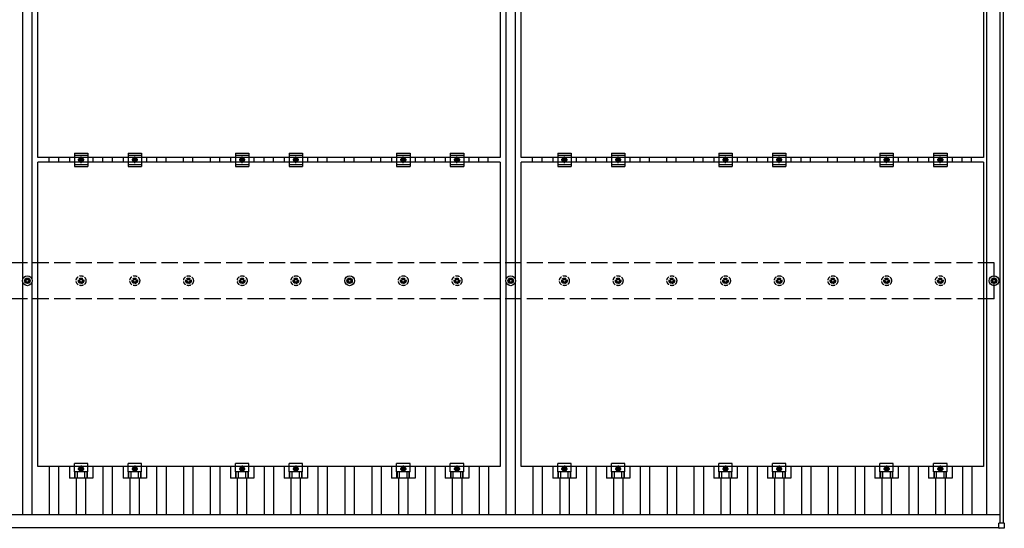
# Model space of a CAD drawing. Units: millimetres. Extents: x 0 to 25230, y 0 to 17820.
# Drawn here: x 4236 to 7903, y 9628 to 11522 of the extents above; entities that cross this region are included whole.
import ezdxf

# ---------------------------------------------------------------- set-up
doc = ezdxf.new("R2010")
doc.units = ezdxf.units.MM
doc.linetypes.add('YCENTER_1', pattern=[13, 10, -1, 1, -1])
doc.linetypes.add('YHIDDEN_1', pattern=[4, 3, -1])
doc.layers.add('YKK_13', color=4, linetype='Continuous', lineweight=30)
doc.layers.add('YKK_A1', color=4, linetype='Continuous', lineweight=30)

msp = doc.modelspace()

# ---------------------------------------------------------------- linework, layer by layer
at = {"layer": 'YKK_13'}
for p, q in [((4304, 11009.2), (4304, 12143.2)), ((6026, 12143.2), (6026, 11009.2)), ((6104, 11009.2), (6104, 12143.2)), ((7826, 12143.2), (7826, 11009.2)), ((6026, 11009.2), (4304, 11009.2)), ((4421.3, 11009.2), (4421.3, 10992.2)), ((4440, 11025.7), (4440, 10975.7)), ((4440, 11025.7), (4490, 11025.7)), ((4440, 11017.7), (4490, 11017.7)), ((4458.5, 11004.4), (4465, 11008.2)), ((4458.5, 10996.9), (4458.5, 11004.4)), ((4465, 11008.2), (4471.5, 11004.4)), ((4471.5, 11004.4), (4471.5, 10996.9)), ((4490, 11025.7), (4490, 10975.7)), ((4508.6, 11009.2), (4508.6, 10992.2)), ((4621.3, 11009.2), (4621.3, 10992.2)), ((4640, 11025.7), (4640, 10975.7)), ((4640, 11025.7), (4690, 11025.7)), ((4640, 11017.7), (4690, 11017.7)), ((4658.5, 11004.4), (4665, 11008.2)), ((4658.5, 10996.9), (4658.5, 11004.4)), ((4665, 11008.2), (4671.5, 11004.4)), ((4671.5, 11004.4), (4671.5, 10996.9)), ((4690, 11025.7), (4690, 10975.7)), ((4708.6, 11009.2), (4708.6, 10992.2)), ((5021.3, 11009.2), (5021.3, 10992.2)), ((5040, 11025.7), (5040, 10975.7)), ((5040, 11025.7), (5090, 11025.7)), ((5040, 11017.7), (5090, 11017.7)), ((5058.5, 11004.4), (5065, 11008.2)), ((5058.5, 10996.9), (5058.5, 11004.4)), ((5065, 11008.2), (5071.5, 11004.4)), ((5071.5, 11004.4), (5071.5, 10996.9)), ((5090, 11025.7), (5090, 10975.7)), ((5108.6, 11009.2), (5108.6, 10992.2)), ((5221.3, 11009.2), (5221.3, 10992.2)), ((5240, 11025.7), (5240, 10975.7)), ((5240, 11025.7), (5290, 11025.7)), ((5240, 11017.7), (5290, 11017.7)), ((5258.5, 11004.4), (5265, 11008.2)), ((5258.5, 10996.9), (5258.5, 11004.4)), ((5265, 11008.2), (5271.5, 11004.4)), ((5271.5, 11004.4), (5271.5, 10996.9)), ((5290, 11025.7), (5290, 10975.7)), ((5308.6, 11009.2), (5308.6, 10992.2)), ((5621.3, 11009.2), (5621.3, 10992.2)), ((5640, 11025.7), (5640, 10975.7)), ((5640, 11025.7), (5690, 11025.7)), ((5640, 11017.7), (5690, 11017.7)), ((5658.5, 11004.4), (5665, 11008.2)), ((5658.5, 10996.9), (5658.5, 11004.4)), ((5665, 11008.2), (5671.5, 11004.4)), ((5671.5, 11004.4), (5671.5, 10996.9)), ((5690, 11025.7), (5690, 10975.7)), ((5708.6, 11009.2), (5708.6, 10992.2)), ((5821.3, 11009.2), (5821.3, 10992.2)), ((5840, 11025.7), (5840, 10975.7)), ((5840, 11025.7), (5890, 11025.7)), ((5840, 11017.7), (5890, 11017.7)), ((5858.5, 11004.4), (5865, 11008.2)), ((5858.5, 10996.9), (5858.5, 11004.4)), ((5865, 11008.2), (5871.5, 11004.4)), ((5871.5, 11004.4), (5871.5, 10996.9)), ((5890, 11025.7), (5890, 10975.7)), ((5908.6, 11009.2), (5908.6, 10992.2)), ((7826, 11009.2), (6104, 11009.2)), ((6221.3, 11009.2), (6221.3, 10992.2)), ((6240, 11025.7), (6240, 10975.7)), ((6240, 11025.7), (6290, 11025.7)), ((6240, 11017.7), (6290, 11017.7)), ((6258.5, 11004.4), (6265, 11008.2)), ((6258.5, 10996.9), (6258.5, 11004.4)), ((6265, 11008.2), (6271.5, 11004.4)), ((6271.5, 11004.4), (6271.5, 10996.9)), ((6290, 11025.7), (6290, 10975.7)), ((6308.6, 11009.2), (6308.6, 10992.2)), ((6421.3, 11009.2), (6421.3, 10992.2)), ((6440, 11025.7), (6440, 10975.7)), ((6440, 11025.7), (6490, 11025.7)), ((6440, 11017.7), (6490, 11017.7)), ((6458.5, 11004.4), (6465, 11008.2)), ((6458.5, 10996.9), (6458.5, 11004.4)), ((6465, 11008.2), (6471.5, 11004.4)), ((6471.5, 11004.4), (6471.5, 10996.9)), ((6490, 11025.7), (6490, 10975.7)), ((6508.6, 11009.2), (6508.6, 10992.2)), ((6821.3, 11009.2), (6821.3, 10992.2)), ((6840, 11025.7), (6840, 10975.7)), ((6840, 11025.7), (6890, 11025.7)), ((6840, 11017.7), (6890, 11017.7)), ((6858.5, 11004.4), (6865, 11008.2)), ((6858.5, 10996.9), (6858.5, 11004.4)), ((6865, 11008.2), (6871.5, 11004.4)), ((6871.5, 11004.4), (6871.5, 10996.9)), ((6890, 11025.7), (6890, 10975.7)), ((6908.6, 11009.2), (6908.6, 10992.2)), ((7021.3, 11009.2), (7021.3, 10992.2)), ((7040, 11025.7), (7040, 10975.7)), ((7040, 11025.7), (7090, 11025.7)), ((7040, 11017.7), (7090, 11017.7)), ((7058.5, 11004.4), (7065, 11008.2)), ((7058.5, 10996.9), (7058.5, 11004.4)), ((7065, 11008.2), (7071.5, 11004.4)), ((7071.5, 11004.4), (7071.5, 10996.9)), ((7090, 11025.7), (7090, 10975.7)), ((7108.6, 11009.2), (7108.6, 10992.2)), ((7421.3, 11009.2), (7421.3, 10992.2)), ((7440, 11025.7), (7440, 10975.7)), ((7440, 11025.7), (7490, 11025.7)), ((7440, 11017.7), (7490, 11017.7)), ((7458.5, 11004.4), (7465, 11008.2)), ((7458.5, 10996.9), (7458.5, 11004.4)), ((7465, 11008.2), (7471.5, 11004.4)), ((7471.5, 11004.4), (7471.5, 10996.9)), ((7490, 11025.7), (7490, 10975.7)), ((7508.6, 11009.2), (7508.6, 10992.2)), ((7621.3, 11009.2), (7621.3, 10992.2)), ((7640, 11025.7), (7640, 10975.7)), ((7640, 11025.7), (7690, 11025.7)), ((7640, 11017.7), (7690, 11017.7)), ((7658.5, 11004.4), (7665, 11008.2)), ((7658.5, 10996.9), (7658.5, 11004.4)), ((7665, 11008.2), (7671.5, 11004.4)), ((7671.5, 11004.4), (7671.5, 10996.9)), ((7690, 11025.7), (7690, 10975.7)), ((7708.6, 11009.2), (7708.6, 10992.2)), ((4304, 9858.2), (4304, 10992.2)), ((6026, 10992.2), (4304, 10992.2)), ((4440, 10983.7), (4490, 10983.7)), ((4440, 10975.7), (4490, 10975.7)), ((4465, 10993.2), (4458.5, 10996.9)), ((4471.5, 10996.9), (4465, 10993.2)), ((4640, 10983.7), (4690, 10983.7)), ((4640, 10975.7), (4690, 10975.7)), ((4665, 10993.2), (4658.5, 10996.9)), ((4671.5, 10996.9), (4665, 10993.2)), ((5040, 10983.7), (5090, 10983.7)), ((5040, 10975.7), (5090, 10975.7)), ((5065, 10993.2), (5058.5, 10996.9)), ((5071.5, 10996.9), (5065, 10993.2)), ((5240, 10983.7), (5290, 10983.7)), ((5240, 10975.7), (5290, 10975.7)), ((5265, 10993.2), (5258.5, 10996.9)), ((5271.5, 10996.9), (5265, 10993.2)), ((5640, 10983.7), (5690, 10983.7)), ((5640, 10975.7), (5690, 10975.7)), ((5665, 10993.2), (5658.5, 10996.9)), ((5671.5, 10996.9), (5665, 10993.2)), ((5840, 10983.7), (5890, 10983.7)), ((5840, 10975.7), (5890, 10975.7)), ((5865, 10993.2), (5858.5, 10996.9)), ((5871.5, 10996.9), (5865, 10993.2)), ((6026, 10992.2), (6026, 9858.2)), ((6104, 9858.2), (6104, 10992.2)), ((7826, 10992.2), (6104, 10992.2)), ((6240, 10983.7), (6290, 10983.7)), ((6240, 10975.7), (6290, 10975.7)), ((6265, 10993.2), (6258.5, 10996.9)), ((6271.5, 10996.9), (6265, 10993.2)), ((6440, 10983.7), (6490, 10983.7)), ((6440, 10975.7), (6490, 10975.7)), ((6465, 10993.2), (6458.5, 10996.9)), ((6471.5, 10996.9), (6465, 10993.2)), ((6840, 10983.7), (6890, 10983.7)), ((6840, 10975.7), (6890, 10975.7)), ((6865, 10993.2), (6858.5, 10996.9)), ((6871.5, 10996.9), (6865, 10993.2)), ((7040, 10983.7), (7090, 10983.7)), ((7040, 10975.7), (7090, 10975.7)), ((7065, 10993.2), (7058.5, 10996.9)), ((7071.5, 10996.9), (7065, 10993.2)), ((7440, 10983.7), (7490, 10983.7)), ((7440, 10975.7), (7490, 10975.7)), ((7465, 10993.2), (7458.5, 10996.9)), ((7471.5, 10996.9), (7465, 10993.2)), ((7640, 10983.7), (7690, 10983.7)), ((7640, 10975.7), (7690, 10975.7)), ((7665, 10993.2), (7658.5, 10996.9)), ((7671.5, 10996.9), (7665, 10993.2)), ((7826, 10992.2), (7826, 9858.2)), ((4255, 10551.9), (4259.4, 10551.9)), ((4255, 10548.4), (4259.4, 10548.4)), ((4263.2, 10560.2), (4263.2, 10555.7)), ((4263.2, 10544.6), (4263.2, 10540.2)), ((4266.7, 10560.2), (4266.7, 10555.7)), ((4266.7, 10544.6), (4266.7, 10540.2)), ((4270.6, 10551.9), (4275, 10551.9)), ((4270.6, 10548.4), (4275, 10548.4)), ((5455, 10551.9), (5459.4, 10551.9)), ((5455, 10548.4), (5459.4, 10548.4)), ((5463.2, 10560.2), (5463.2, 10555.7)), ((5463.2, 10544.6), (5463.2, 10540.2)), ((5466.7, 10560.2), (5466.7, 10555.7)), ((5466.7, 10544.6), (5466.7, 10540.2)), ((5470.6, 10551.9), (5475, 10551.9)), ((5470.6, 10548.4), (5475, 10548.4)), ((6055, 10551.9), (6059.4, 10551.9)), ((6055, 10548.4), (6059.4, 10548.4)), ((6063.2, 10560.2), (6063.2, 10555.7)), ((6063.2, 10544.6), (6063.2, 10540.2)), ((6066.7, 10560.2), (6066.7, 10555.7)), ((6066.7, 10544.6), (6066.7, 10540.2)), ((6070.6, 10551.9), (6075, 10551.9)), ((6070.6, 10548.4), (6075, 10548.4)), ((7855, 10551.9), (7859.4, 10551.9)), ((7855, 10548.4), (7859.4, 10548.4)), ((7863.2, 10560.2), (7863.2, 10555.7)), ((7863.2, 10544.6), (7863.2, 10540.2)), ((7866.7, 10560.2), (7866.7, 10555.7)), ((7866.7, 10544.6), (7866.7, 10540.2)), ((7870.6, 10551.9), (7875, 10551.9)), ((7870.6, 10548.4), (7875, 10548.4)), ((4440, 9838.9), (4440, 9870.2)), ((4490, 9870.2), (4440, 9870.2)), ((4490, 9838.9), (4490, 9870.2)), ((4640, 9838.9), (4640, 9870.2)), ((4690, 9870.2), (4640, 9870.2)), ((4690, 9838.9), (4690, 9870.2)), ((5040, 9838.9), (5040, 9870.2)), ((5090, 9870.2), (5040, 9870.2)), ((5090, 9838.9), (5090, 9870.2)), ((5240, 9838.9), (5240, 9870.2)), ((5290, 9870.2), (5240, 9870.2)), ((5290, 9838.9), (5290, 9870.2)), ((5640, 9838.9), (5640, 9870.2)), ((5690, 9870.2), (5640, 9870.2)), ((5690, 9838.9), (5690, 9870.2)), ((5840, 9838.9), (5840, 9870.2)), ((5890, 9870.2), (5840, 9870.2)), ((5890, 9838.9), (5890, 9870.2)), ((6240, 9838.9), (6240, 9870.2)), ((6290, 9870.2), (6240, 9870.2)), ((6290, 9838.9), (6290, 9870.2)), ((6440, 9838.9), (6440, 9870.2)), ((6490, 9870.2), (6440, 9870.2)), ((6490, 9838.9), (6490, 9870.2)), ((6840, 9838.9), (6840, 9870.2)), ((6890, 9870.2), (6840, 9870.2)), ((6890, 9838.9), (6890, 9870.2)), ((7040, 9838.9), (7040, 9870.2)), ((7090, 9870.2), (7040, 9870.2)), ((7090, 9838.9), (7090, 9870.2)), ((7440, 9838.9), (7440, 9870.2)), ((7490, 9870.2), (7440, 9870.2)), ((7490, 9838.9), (7490, 9870.2)), ((7640, 9838.9), (7640, 9870.2)), ((7690, 9870.2), (7640, 9870.2)), ((7690, 9838.9), (7690, 9870.2)), ((6026, 9858.2), (4304, 9858.2)), ((4421.3, 9858.2), (4421.3, 9814.7)), ((4490, 9838.9), (4440, 9838.9)), ((4441.5, 9814.7), (4441.5, 9838.9)), ((4442.9, 9814.7), (4442.9, 9838.9)), ((4451.1, 9814.7), (4451.1, 9838.9)), ((4458.5, 9853.4), (4465, 9857.2)), ((4458.5, 9845.9), (4458.5, 9853.4)), ((4465, 9842.2), (4458.5, 9845.9)), ((4465, 9857.2), (4471.5, 9853.4)), ((4471.5, 9845.9), (4465, 9842.2)), ((4471.5, 9853.4), (4471.5, 9845.9)), ((4478.9, 9814.7), (4478.9, 9838.9)), ((4487.1, 9814.7), (4487.1, 9838.9)), ((4488.5, 9814.7), (4488.5, 9838.9)), ((4508.6, 9858.2), (4508.6, 9814.7)), ((4621.3, 9858.2), (4621.3, 9814.7)), ((4690, 9838.9), (4640, 9838.9)), ((4641.5, 9814.7), (4641.5, 9838.9)), ((4642.9, 9814.7), (4642.9, 9838.9)), ((4651.1, 9814.7), (4651.1, 9838.9)), ((4658.5, 9853.4), (4665, 9857.2)), ((4658.5, 9845.9), (4658.5, 9853.4)), ((4665, 9842.2), (4658.5, 9845.9)), ((4665, 9857.2), (4671.5, 9853.4)), ((4671.5, 9845.9), (4665, 9842.2)), ((4671.5, 9853.4), (4671.5, 9845.9)), ((4678.9, 9814.7), (4678.9, 9838.9)), ((4687.1, 9814.7), (4687.1, 9838.9)), ((4688.5, 9814.7), (4688.5, 9838.9)), ((4708.6, 9858.2), (4708.6, 9814.7)), ((5021.3, 9858.2), (5021.3, 9814.7)), ((5090, 9838.9), (5040, 9838.9)), ((5041.5, 9814.7), (5041.5, 9838.9)), ((5042.9, 9814.7), (5042.9, 9838.9)), ((5051.1, 9814.7), (5051.1, 9838.9)), ((5058.5, 9853.4), (5065, 9857.2)), ((5058.5, 9845.9), (5058.5, 9853.4)), ((5065, 9842.2), (5058.5, 9845.9)), ((5065, 9857.2), (5071.5, 9853.4)), ((5071.5, 9845.9), (5065, 9842.2)), ((5071.5, 9853.4), (5071.5, 9845.9)), ((5078.9, 9814.7), (5078.9, 9838.9)), ((5087.1, 9814.7), (5087.1, 9838.9)), ((5088.5, 9814.7), (5088.5, 9838.9)), ((5108.6, 9858.2), (5108.6, 9814.7)), ((5221.3, 9858.2), (5221.3, 9814.7)), ((5290, 9838.9), (5240, 9838.9)), ((5241.5, 9814.7), (5241.5, 9838.9)), ((5242.9, 9814.7), (5242.9, 9838.9)), ((5251.1, 9814.7), (5251.1, 9838.9)), ((5258.5, 9853.4), (5265, 9857.2)), ((5258.5, 9845.9), (5258.5, 9853.4)), ((5265, 9842.2), (5258.5, 9845.9)), ((5265, 9857.2), (5271.5, 9853.4)), ((5271.5, 9845.9), (5265, 9842.2)), ((5271.5, 9853.4), (5271.5, 9845.9)), ((5278.9, 9814.7), (5278.9, 9838.9)), ((5287.1, 9814.7), (5287.1, 9838.9)), ((5288.5, 9814.7), (5288.5, 9838.9)), ((5308.6, 9858.2), (5308.6, 9814.7)), ((5621.3, 9858.2), (5621.3, 9814.7)), ((5690, 9838.9), (5640, 9838.9)), ((5641.5, 9814.7), (5641.5, 9838.9)), ((5642.9, 9814.7), (5642.9, 9838.9)), ((5651.1, 9814.7), (5651.1, 9838.9)), ((5658.5, 9853.4), (5665, 9857.2)), ((5658.5, 9845.9), (5658.5, 9853.4)), ((5665, 9842.2), (5658.5, 9845.9)), ((5665, 9857.2), (5671.5, 9853.4)), ((5671.5, 9845.9), (5665, 9842.2)), ((5671.5, 9853.4), (5671.5, 9845.9)), ((5678.9, 9814.7), (5678.9, 9838.9)), ((5687.1, 9814.7), (5687.1, 9838.9)), ((5688.5, 9814.7), (5688.5, 9838.9)), ((5708.6, 9858.2), (5708.6, 9814.7)), ((5821.3, 9858.2), (5821.3, 9814.7)), ((5890, 9838.9), (5840, 9838.9)), ((5841.5, 9814.7), (5841.5, 9838.9)), ((5842.9, 9814.7), (5842.9, 9838.9)), ((5851.1, 9814.7), (5851.1, 9838.9)), ((5858.5, 9853.4), (5865, 9857.2)), ((5858.5, 9845.9), (5858.5, 9853.4)), ((5865, 9842.2), (5858.5, 9845.9)), ((5865, 9857.2), (5871.5, 9853.4)), ((5871.5, 9845.9), (5865, 9842.2)), ((5871.5, 9853.4), (5871.5, 9845.9)), ((5878.9, 9814.7), (5878.9, 9838.9)), ((5887.1, 9814.7), (5887.1, 9838.9)), ((5888.5, 9814.7), (5888.5, 9838.9)), ((5908.6, 9858.2), (5908.6, 9814.7)), ((7826, 9858.2), (6104, 9858.2)), ((6221.3, 9858.2), (6221.3, 9814.7)), ((6290, 9838.9), (6240, 9838.9)), ((6241.5, 9814.7), (6241.5, 9838.9)), ((6242.9, 9814.7), (6242.9, 9838.9)), ((6251.1, 9814.7), (6251.1, 9838.9)), ((6258.5, 9853.4), (6265, 9857.2)), ((6258.5, 9845.9), (6258.5, 9853.4)), ((6265, 9842.2), (6258.5, 9845.9)), ((6265, 9857.2), (6271.5, 9853.4)), ((6271.5, 9845.9), (6265, 9842.2)), ((6271.5, 9853.4), (6271.5, 9845.9)), ((6278.9, 9814.7), (6278.9, 9838.9)), ((6287.1, 9814.7), (6287.1, 9838.9)), ((6288.5, 9814.7), (6288.5, 9838.9)), ((6308.6, 9858.2), (6308.6, 9814.7)), ((6421.3, 9858.2), (6421.3, 9814.7)), ((6490, 9838.9), (6440, 9838.9)), ((6441.5, 9814.7), (6441.5, 9838.9)), ((6442.9, 9814.7), (6442.9, 9838.9)), ((6451.1, 9814.7), (6451.1, 9838.9)), ((6458.5, 9853.4), (6465, 9857.2)), ((6458.5, 9845.9), (6458.5, 9853.4)), ((6465, 9842.2), (6458.5, 9845.9)), ((6465, 9857.2), (6471.5, 9853.4)), ((6471.5, 9845.9), (6465, 9842.2)), ((6471.5, 9853.4), (6471.5, 9845.9)), ((6478.9, 9814.7), (6478.9, 9838.9)), ((6487.1, 9814.7), (6487.1, 9838.9)), ((6488.5, 9814.7), (6488.5, 9838.9)), ((6508.6, 9858.2), (6508.6, 9814.7)), ((6821.3, 9858.2), (6821.3, 9814.7)), ((6890, 9838.9), (6840, 9838.9)), ((6841.5, 9814.7), (6841.5, 9838.9)), ((6842.9, 9814.7), (6842.9, 9838.9)), ((6851.1, 9814.7), (6851.1, 9838.9)), ((6858.5, 9853.4), (6865, 9857.2)), ((6858.5, 9845.9), (6858.5, 9853.4)), ((6865, 9842.2), (6858.5, 9845.9)), ((6865, 9857.2), (6871.5, 9853.4)), ((6871.5, 9845.9), (6865, 9842.2)), ((6871.5, 9853.4), (6871.5, 9845.9)), ((6878.9, 9814.7), (6878.9, 9838.9)), ((6887.1, 9814.7), (6887.1, 9838.9)), ((6888.5, 9814.7), (6888.5, 9838.9)), ((6908.6, 9858.2), (6908.6, 9814.7)), ((7021.3, 9858.2), (7021.3, 9814.7)), ((7090, 9838.9), (7040, 9838.9)), ((7041.5, 9814.7), (7041.5, 9838.9)), ((7042.9, 9814.7), (7042.9, 9838.9)), ((7051.1, 9814.7), (7051.1, 9838.9)), ((7058.5, 9853.4), (7065, 9857.2)), ((7058.5, 9845.9), (7058.5, 9853.4)), ((7065, 9842.2), (7058.5, 9845.9)), ((7065, 9857.2), (7071.5, 9853.4)), ((7071.5, 9845.9), (7065, 9842.2)), ((7071.5, 9853.4), (7071.5, 9845.9)), ((7078.9, 9814.7), (7078.9, 9838.9)), ((7087.1, 9814.7), (7087.1, 9838.9)), ((7088.5, 9814.7), (7088.5, 9838.9)), ((7108.6, 9858.2), (7108.6, 9814.7)), ((7421.3, 9858.2), (7421.3, 9814.7)), ((7490, 9838.9), (7440, 9838.9)), ((7441.5, 9814.7), (7441.5, 9838.9)), ((7442.9, 9814.7), (7442.9, 9838.9)), ((7451.1, 9814.7), (7451.1, 9838.9)), ((7458.5, 9853.4), (7465, 9857.2)), ((7458.5, 9845.9), (7458.5, 9853.4)), ((7465, 9842.2), (7458.5, 9845.9)), ((7465, 9857.2), (7471.5, 9853.4)), ((7471.5, 9845.9), (7465, 9842.2)), ((7471.5, 9853.4), (7471.5, 9845.9)), ((7478.9, 9814.7), (7478.9, 9838.9)), ((7487.1, 9814.7), (7487.1, 9838.9)), ((7488.5, 9814.7), (7488.5, 9838.9)), ((7508.6, 9858.2), (7508.6, 9814.7)), ((7621.3, 9858.2), (7621.3, 9814.7)), ((7690, 9838.9), (7640, 9838.9)), ((7641.5, 9814.7), (7641.5, 9838.9)), ((7642.9, 9814.7), (7642.9, 9838.9)), ((7651.1, 9814.7), (7651.1, 9838.9)), ((7658.5, 9853.4), (7665, 9857.2)), ((7658.5, 9845.9), (7658.5, 9853.4)), ((7665, 9842.2), (7658.5, 9845.9)), ((7665, 9857.2), (7671.5, 9853.4)), ((7671.5, 9845.9), (7665, 9842.2)), ((7671.5, 9853.4), (7671.5, 9845.9)), ((7678.9, 9814.7), (7678.9, 9838.9)), ((7687.1, 9814.7), (7687.1, 9838.9)), ((7688.5, 9814.7), (7688.5, 9838.9)), ((7708.6, 9858.2), (7708.6, 9814.7)), ((4508.6, 9814.7), (4421.3, 9814.7)), ((4708.6, 9814.7), (4621.3, 9814.7)), ((5108.6, 9814.7), (5021.3, 9814.7)), ((5308.6, 9814.7), (5221.3, 9814.7)), ((5708.6, 9814.7), (5621.3, 9814.7)), ((5908.6, 9814.7), (5821.3, 9814.7)), ((6308.6, 9814.7), (6221.3, 9814.7)), ((6508.6, 9814.7), (6421.3, 9814.7)), ((6908.6, 9814.7), (6821.3, 9814.7)), ((7108.6, 9814.7), (7021.3, 9814.7)), ((7508.6, 9814.7), (7421.3, 9814.7)), ((7708.6, 9814.7), (7621.3, 9814.7)), ((7883.3, 9629.2), (7883.3, 9647.2)), ((7884.3, 9648.2), (7902.3, 9648.2)), ((7903.3, 9647.2), (7903.3, 9629.2)), ((7902.3, 9628.2), (7884.3, 9628.2))]:
    msp.add_line(p, q, dxfattribs=at)
at = {"layer": 'YKK_13', "linetype": 'YCENTER_1'}
for p, q in [((4465, 10988.2), (4465, 11013.2)), ((4665, 10988.2), (4665, 11013.2)), ((5065, 10988.2), (5065, 11013.2)), ((5265, 10988.2), (5265, 11013.2)), ((5665, 10988.2), (5665, 11013.2)), ((5865, 10988.2), (5865, 11013.2)), ((6265, 10988.2), (6265, 11013.2)), ((6465, 10988.2), (6465, 11013.2)), ((6865, 10988.2), (6865, 11013.2)), ((7065, 10988.2), (7065, 11013.2)), ((7465, 10988.2), (7465, 11013.2)), ((7665, 10988.2), (7665, 11013.2)), ((4476.5, 11000.7), (4453.5, 11000.7)), ((4676.5, 11000.7), (4653.5, 11000.7)), ((5076.5, 11000.7), (5053.5, 11000.7)), ((5276.5, 11000.7), (5253.5, 11000.7)), ((5676.5, 11000.7), (5653.5, 11000.7)), ((5876.5, 11000.7), (5853.5, 11000.7)), ((6276.5, 11000.7), (6253.5, 11000.7)), ((6476.5, 11000.7), (6453.5, 11000.7)), ((6876.5, 11000.7), (6853.5, 11000.7)), ((7076.5, 11000.7), (7053.5, 11000.7)), ((7476.5, 11000.7), (7453.5, 11000.7)), ((7676.5, 11000.7), (7653.5, 11000.7)), ((4453.5, 9849.7), (4476.5, 9849.7)), ((4465, 9862.2), (4465, 9837.2)), ((4653.5, 9849.7), (4676.5, 9849.7)), ((4665, 9862.2), (4665, 9837.2)), ((5053.5, 9849.7), (5076.5, 9849.7)), ((5065, 9862.2), (5065, 9837.2)), ((5253.5, 9849.7), (5276.5, 9849.7)), ((5265, 9862.2), (5265, 9837.2)), ((5653.5, 9849.7), (5676.5, 9849.7)), ((5665, 9862.2), (5665, 9837.2)), ((5853.5, 9849.7), (5876.5, 9849.7)), ((5865, 9862.2), (5865, 9837.2)), ((6253.5, 9849.7), (6276.5, 9849.7)), ((6265, 9862.2), (6265, 9837.2)), ((6453.5, 9849.7), (6476.5, 9849.7)), ((6465, 9862.2), (6465, 9837.2)), ((6853.5, 9849.7), (6876.5, 9849.7)), ((6865, 9862.2), (6865, 9837.2)), ((7053.5, 9849.7), (7076.5, 9849.7)), ((7065, 9862.2), (7065, 9837.2)), ((7453.5, 9849.7), (7476.5, 9849.7)), ((7465, 9862.2), (7465, 9837.2)), ((7653.5, 9849.7), (7676.5, 9849.7)), ((7665, 9862.2), (7665, 9837.2))]:
    msp.add_line(p, q, dxfattribs=at)
at = {"layer": 'YKK_13', "linetype": 'YHIDDEN_1', "ltscale": 5}
for p, q in [((4455, 10551.9), (4459.4, 10551.9)), ((4455, 10548.4), (4459.4, 10548.4)), ((4463.2, 10560.2), (4463.2, 10555.7)), ((4463.2, 10544.6), (4463.2, 10540.2)), ((4466.7, 10560.2), (4466.7, 10555.7)), ((4466.7, 10544.6), (4466.7, 10540.2)), ((4470.6, 10551.9), (4475, 10551.9)), ((4470.6, 10548.4), (4475, 10548.4)), ((4655, 10551.9), (4659.4, 10551.9)), ((4655, 10548.4), (4659.4, 10548.4)), ((4663.2, 10560.2), (4663.2, 10555.7)), ((4663.2, 10544.6), (4663.2, 10540.2)), ((4666.7, 10560.2), (4666.7, 10555.7)), ((4666.7, 10544.6), (4666.7, 10540.2)), ((4670.6, 10551.9), (4675, 10551.9)), ((4670.6, 10548.4), (4675, 10548.4)), ((4855, 10551.9), (4859.4, 10551.9)), ((4855, 10548.4), (4859.4, 10548.4)), ((4863.2, 10560.2), (4863.2, 10555.7)), ((4863.2, 10544.6), (4863.2, 10540.2)), ((4866.7, 10560.2), (4866.7, 10555.7)), ((4866.7, 10544.6), (4866.7, 10540.2)), ((4870.6, 10551.9), (4875, 10551.9)), ((4870.6, 10548.4), (4875, 10548.4)), ((5055, 10551.9), (5059.4, 10551.9)), ((5055, 10548.4), (5059.4, 10548.4)), ((5063.2, 10560.2), (5063.2, 10555.7)), ((5063.2, 10544.6), (5063.2, 10540.2)), ((5066.7, 10560.2), (5066.7, 10555.7)), ((5066.7, 10544.6), (5066.7, 10540.2)), ((5070.6, 10551.9), (5075, 10551.9)), ((5070.6, 10548.4), (5075, 10548.4)), ((5255, 10551.9), (5259.4, 10551.9)), ((5255, 10548.4), (5259.4, 10548.4)), ((5263.2, 10560.2), (5263.2, 10555.7)), ((5263.2, 10544.6), (5263.2, 10540.2)), ((5266.7, 10560.2), (5266.7, 10555.7)), ((5266.7, 10544.6), (5266.7, 10540.2)), ((5270.6, 10551.9), (5275, 10551.9)), ((5270.6, 10548.4), (5275, 10548.4)), ((5655, 10551.9), (5659.4, 10551.9)), ((5655, 10548.4), (5659.4, 10548.4)), ((5663.2, 10560.2), (5663.2, 10555.7)), ((5663.2, 10544.6), (5663.2, 10540.2)), ((5666.7, 10560.2), (5666.7, 10555.7)), ((5666.7, 10544.6), (5666.7, 10540.2)), ((5670.6, 10551.9), (5675, 10551.9)), ((5670.6, 10548.4), (5675, 10548.4)), ((5855, 10551.9), (5859.4, 10551.9)), ((5855, 10548.4), (5859.4, 10548.4)), ((5863.2, 10560.2), (5863.2, 10555.7)), ((5863.2, 10544.6), (5863.2, 10540.2)), ((5866.7, 10560.2), (5866.7, 10555.7)), ((5866.7, 10544.6), (5866.7, 10540.2)), ((5870.6, 10551.9), (5875, 10551.9)), ((5870.6, 10548.4), (5875, 10548.4)), ((6255, 10551.9), (6259.4, 10551.9)), ((6255, 10548.4), (6259.4, 10548.4)), ((6263.2, 10560.2), (6263.2, 10555.7)), ((6263.2, 10544.6), (6263.2, 10540.2)), ((6266.7, 10560.2), (6266.7, 10555.7)), ((6266.7, 10544.6), (6266.7, 10540.2)), ((6270.6, 10551.9), (6275, 10551.9)), ((6270.6, 10548.4), (6275, 10548.4)), ((6455, 10551.9), (6459.4, 10551.9)), ((6455, 10548.4), (6459.4, 10548.4)), ((6463.2, 10560.2), (6463.2, 10555.7)), ((6463.2, 10544.6), (6463.2, 10540.2)), ((6466.7, 10560.2), (6466.7, 10555.7)), ((6466.7, 10544.6), (6466.7, 10540.2)), ((6470.6, 10551.9), (6475, 10551.9)), ((6470.6, 10548.4), (6475, 10548.4)), ((6655, 10551.9), (6659.4, 10551.9)), ((6655, 10548.4), (6659.4, 10548.4)), ((6663.2, 10560.2), (6663.2, 10555.7)), ((6663.2, 10544.6), (6663.2, 10540.2)), ((6666.7, 10560.2), (6666.7, 10555.7)), ((6666.7, 10544.6), (6666.7, 10540.2)), ((6670.6, 10551.9), (6675, 10551.9)), ((6670.6, 10548.4), (6675, 10548.4)), ((6855, 10551.9), (6859.4, 10551.9)), ((6855, 10548.4), (6859.4, 10548.4)), ((6863.2, 10560.2), (6863.2, 10555.7)), ((6863.2, 10544.6), (6863.2, 10540.2)), ((6866.7, 10560.2), (6866.7, 10555.7)), ((6866.7, 10544.6), (6866.7, 10540.2)), ((6870.6, 10551.9), (6875, 10551.9)), ((6870.6, 10548.4), (6875, 10548.4)), ((7055, 10551.9), (7059.4, 10551.9)), ((7055, 10548.4), (7059.4, 10548.4)), ((7063.2, 10560.2), (7063.2, 10555.7)), ((7063.2, 10544.6), (7063.2, 10540.2)), ((7066.7, 10560.2), (7066.7, 10555.7)), ((7066.7, 10544.6), (7066.7, 10540.2)), ((7070.6, 10551.9), (7075, 10551.9)), ((7070.6, 10548.4), (7075, 10548.4)), ((7255, 10551.9), (7259.4, 10551.9)), ((7255, 10548.4), (7259.4, 10548.4)), ((7263.2, 10560.2), (7263.2, 10555.7)), ((7263.2, 10544.6), (7263.2, 10540.2)), ((7266.7, 10560.2), (7266.7, 10555.7)), ((7266.7, 10544.6), (7266.7, 10540.2)), ((7270.6, 10551.9), (7275, 10551.9)), ((7270.6, 10548.4), (7275, 10548.4)), ((7455, 10551.9), (7459.4, 10551.9)), ((7455, 10548.4), (7459.4, 10548.4)), ((7463.2, 10560.2), (7463.2, 10555.7)), ((7463.2, 10544.6), (7463.2, 10540.2)), ((7466.7, 10560.2), (7466.7, 10555.7)), ((7466.7, 10544.6), (7466.7, 10540.2)), ((7470.6, 10551.9), (7475, 10551.9)), ((7470.6, 10548.4), (7475, 10548.4)), ((7655, 10551.9), (7659.4, 10551.9)), ((7655, 10548.4), (7659.4, 10548.4)), ((7663.2, 10560.2), (7663.2, 10555.7)), ((7663.2, 10544.6), (7663.2, 10540.2)), ((7666.7, 10560.2), (7666.7, 10555.7)), ((7666.7, 10544.6), (7666.7, 10540.2)), ((7670.6, 10551.9), (7675, 10551.9)), ((7670.6, 10548.4), (7675, 10548.4))]:
    msp.add_line(p, q, dxfattribs=at)
at = {"layer": 'YKK_13'}
for centre, radius in [((4465, 11000.7), 8.5), ((4465, 11000.7), 6.5), ((4465, 11000.7), 4), ((4665, 11000.7), 8.5), ((4665, 11000.7), 6.5), ((4665, 11000.7), 4), ((5065, 11000.7), 8.5), ((5065, 11000.7), 6.5), ((5065, 11000.7), 4), ((5265, 11000.7), 8.5), ((5265, 11000.7), 6.5), ((5265, 11000.7), 4), ((5665, 11000.7), 8.5), ((5665, 11000.7), 6.5), ((5665, 11000.7), 4), ((5865, 11000.7), 8.5), ((5865, 11000.7), 6.5), ((5865, 11000.7), 4), ((6265, 11000.7), 8.5), ((6265, 11000.7), 6.5), ((6265, 11000.7), 4), ((6465, 11000.7), 8.5), ((6465, 11000.7), 6.5), ((6465, 11000.7), 4), ((6865, 11000.7), 8.5), ((6865, 11000.7), 6.5), ((6865, 11000.7), 4), ((7065, 11000.7), 8.5), ((7065, 11000.7), 6.5), ((7065, 11000.7), 4), ((7465, 11000.7), 8.5), ((7465, 11000.7), 6.5), ((7465, 11000.7), 4), ((7665, 11000.7), 8.5), ((7665, 11000.7), 6.5), ((7665, 11000.7), 4), ((4265, 10550.2), 18.3), ((5465, 10550.2), 18.3), ((6065, 10550.2), 18.3), ((7865, 10550.2), 18.3), ((4265, 10550.2), 10.2), ((4265, 10550.2), 5.85), ((4265, 10550.2), 5.25), ((5465, 10550.2), 10.2), ((5465, 10550.2), 5.85), ((5465, 10550.2), 5.25), ((6065, 10550.2), 10.2), ((6065, 10550.2), 5.85), ((6065, 10550.2), 5.25), ((7865, 10550.2), 10.2), ((7865, 10550.2), 5.85), ((7865, 10550.2), 5.25), ((4465, 9849.7), 8.5), ((4465, 9849.7), 6.5), ((4465, 9849.7), 4), ((4665, 9849.7), 8.5), ((4665, 9849.7), 6.5), ((4665, 9849.7), 4), ((5065, 9849.7), 8.5), ((5065, 9849.7), 6.5), ((5065, 9849.7), 4), ((5265, 9849.7), 8.5), ((5265, 9849.7), 6.5), ((5265, 9849.7), 4), ((5665, 9849.7), 8.5), ((5665, 9849.7), 6.5), ((5665, 9849.7), 4), ((5865, 9849.7), 8.5), ((5865, 9849.7), 6.5), ((5865, 9849.7), 4), ((6265, 9849.7), 8.5), ((6265, 9849.7), 6.5), ((6265, 9849.7), 4), ((6465, 9849.7), 8.5), ((6465, 9849.7), 6.5), ((6465, 9849.7), 4), ((6865, 9849.7), 8.5), ((6865, 9849.7), 6.5), ((6865, 9849.7), 4), ((7065, 9849.7), 8.5), ((7065, 9849.7), 6.5), ((7065, 9849.7), 4), ((7465, 9849.7), 8.5), ((7465, 9849.7), 6.5), ((7465, 9849.7), 4), ((7665, 9849.7), 8.5), ((7665, 9849.7), 6.5), ((7665, 9849.7), 4)]:
    msp.add_circle(centre, radius, dxfattribs=at)
at = {"layer": 'YKK_13', "linetype": 'YHIDDEN_1', "ltscale": 5}
for centre, radius in [((4465, 10550.2), 18.3), ((4665, 10550.2), 18.3), ((4865, 10550.2), 18.3), ((5065, 10550.2), 18.3), ((5265, 10550.2), 18.3), ((5665, 10550.2), 18.3), ((5865, 10550.2), 18.3), ((6265, 10550.2), 18.3), ((6465, 10550.2), 18.3), ((6665, 10550.2), 18.3), ((6865, 10550.2), 18.3), ((7065, 10550.2), 18.3), ((7265, 10550.2), 18.3), ((7465, 10550.2), 18.3), ((7665, 10550.2), 18.3), ((4465, 10550.2), 10.2), ((4465, 10550.2), 5.85), ((4465, 10550.2), 5.25), ((4665, 10550.2), 10.2), ((4665, 10550.2), 5.85), ((4665, 10550.2), 5.25), ((4865, 10550.2), 10.2), ((4865, 10550.2), 5.85), ((4865, 10550.2), 5.25), ((5065, 10550.2), 10.2), ((5065, 10550.2), 5.85), ((5065, 10550.2), 5.25), ((5265, 10550.2), 10.2), ((5265, 10550.2), 5.85), ((5265, 10550.2), 5.25), ((5665, 10550.2), 10.2), ((5665, 10550.2), 5.85), ((5665, 10550.2), 5.25), ((5865, 10550.2), 10.2), ((5865, 10550.2), 5.85), ((5865, 10550.2), 5.25), ((6265, 10550.2), 10.2), ((6265, 10550.2), 5.85), ((6265, 10550.2), 5.25), ((6465, 10550.2), 10.2), ((6465, 10550.2), 5.85), ((6465, 10550.2), 5.25), ((6665, 10550.2), 10.2), ((6665, 10550.2), 5.85), ((6665, 10550.2), 5.25), ((6865, 10550.2), 10.2), ((6865, 10550.2), 5.85), ((6865, 10550.2), 5.25), ((7065, 10550.2), 10.2), ((7065, 10550.2), 5.85), ((7065, 10550.2), 5.25), ((7265, 10550.2), 10.2), ((7265, 10550.2), 5.85), ((7265, 10550.2), 5.25), ((7465, 10550.2), 10.2), ((7465, 10550.2), 5.85), ((7465, 10550.2), 5.25), ((7665, 10550.2), 10.2), ((7665, 10550.2), 5.85), ((7665, 10550.2), 5.25)]:
    msp.add_circle(centre, radius, dxfattribs=at)
at = {"layer": 'YKK_13'}
for centre, start, end in [((7884.3, 9647.2), 90, 180), ((7902.3, 9647.2), 0, 90), ((7884.3, 9629.2), 180, 270), ((7902.3, 9629.2), 270, 0)]:
    msp.add_arc(centre, 1, start, end, dxfattribs=at)
at = {"layer": 'YKK_A1'}
for p, q in [((7888, 9648.2), (7888, 15046.6)), ((7900, 9648.2), (7900, 15046.6)), ((7838.5, 9679.5), (7838.5, 15020.5)), ((6047.5, 10555.3), (6047.5, 14145)), ((6082.5, 10555.3), (6082.5, 14145)), ((4247.5, 10555.3), (4247.5, 12345)), ((4282.5, 10555.3), (4282.5, 12345)), ((4346.6, 10992.2), (4346.6, 11009.2)), ((4381.6, 10992.2), (4381.6, 11009.2)), ((4546.6, 10992.2), (4546.6, 11009.2)), ((4581.6, 10992.2), (4581.6, 11009.2)), ((4746.6, 10992.2), (4746.6, 11009.2)), ((4781.6, 10992.2), (4781.6, 11009.2)), ((4846.6, 10992.2), (4846.6, 11009.2)), ((4881.6, 10992.2), (4881.6, 11009.2)), ((4946.6, 10992.2), (4946.6, 11009.2)), ((4981.6, 10992.2), (4981.6, 11009.2)), ((5146.6, 10992.2), (5146.6, 11009.2)), ((5181.6, 10992.2), (5181.6, 11009.2)), ((5346.6, 10992.2), (5346.6, 11009.2)), ((5381.6, 10992.2), (5381.6, 11009.2)), ((5446.6, 10992.2), (5446.6, 11009.2)), ((5481.6, 10992.2), (5481.6, 11009.2)), ((5546.6, 10992.2), (5546.6, 11009.2)), ((5581.6, 10992.2), (5581.6, 11009.2)), ((5746.6, 10992.2), (5746.6, 11009.2)), ((5781.6, 10992.2), (5781.6, 11009.2)), ((5946.6, 10992.2), (5946.6, 11009.2)), ((5981.6, 10992.2), (5981.6, 11009.2)), ((6146.6, 10992.2), (6146.6, 11009.2)), ((6181.6, 10992.2), (6181.6, 11009.2)), ((6346.6, 10992.2), (6346.6, 11009.2)), ((6381.6, 10992.2), (6381.6, 11009.2)), ((6546.6, 10992.2), (6546.6, 11009.2)), ((6581.6, 10992.2), (6581.6, 11009.2)), ((6646.6, 10992.2), (6646.6, 11009.2)), ((6681.6, 10992.2), (6681.6, 11009.2)), ((6746.6, 10992.2), (6746.6, 11009.2)), ((6781.6, 10992.2), (6781.6, 11009.2)), ((6946.6, 10992.2), (6946.6, 11009.2)), ((6981.6, 10992.2), (6981.6, 11009.2)), ((7146.6, 10992.2), (7146.6, 11009.2)), ((7181.6, 10992.2), (7181.6, 11009.2)), ((7246.6, 10992.2), (7246.6, 11009.2)), ((7281.6, 10992.2), (7281.6, 11009.2)), ((7346.6, 10992.2), (7346.6, 11009.2)), ((7381.6, 10992.2), (7381.6, 11009.2)), ((7546.6, 10992.2), (7546.6, 11009.2)), ((7581.6, 10992.2), (7581.6, 11009.2)), ((7746.6, 10992.2), (7746.6, 11009.2)), ((7781.6, 10992.2), (7781.6, 11009.2)), ((4247.5, 9679.5), (4247.5, 10545)), ((4282.5, 9679.5), (4282.5, 10545)), ((6047.5, 9679.5), (6047.5, 10545)), ((6082.5, 9679.5), (6082.5, 10545)), ((4347.5, 9679.5), (4347.5, 9858.2)), ((4382.5, 9679.5), (4382.5, 9858.2)), ((4547.5, 9679.5), (4547.5, 9858.2)), ((4582.5, 9679.5), (4582.5, 9858.2)), ((4747.5, 9679.5), (4747.5, 9858.2)), ((4782.5, 9679.5), (4782.5, 9858.2)), ((4847.5, 9679.5), (4847.5, 9858.2)), ((4882.5, 9679.5), (4882.5, 9858.2)), ((4947.5, 9679.5), (4947.5, 9858.2)), ((4982.5, 9679.5), (4982.5, 9858.2)), ((5147.5, 9679.5), (5147.5, 9858.2)), ((5182.5, 9679.5), (5182.5, 9858.2)), ((5347.5, 9679.5), (5347.5, 9858.2)), ((5382.5, 9679.5), (5382.5, 9858.2)), ((5447.5, 9858.2), (5447.5, 9679.5)), ((5482.5, 9858.2), (5482.5, 9679.5)), ((5547.5, 9858.2), (5547.5, 9679.5)), ((5582.5, 9858.2), (5582.5, 9679.5)), ((5747.5, 9858.2), (5747.5, 9679.5)), ((5782.5, 9858.2), (5782.5, 9679.5)), ((5947.5, 9858.2), (5947.5, 9679.5)), ((5982.5, 9858.2), (5982.5, 9679.5)), ((6147.5, 9858.2), (6147.5, 9679.5)), ((6182.5, 9858.2), (6182.5, 9679.5)), ((6347.5, 9858.2), (6347.5, 9679.5)), ((6382.5, 9858.2), (6382.5, 9679.5)), ((6547.5, 9858.2), (6547.5, 9679.5)), ((6582.5, 9858.2), (6582.5, 9679.5)), ((6647.5, 9858.2), (6647.5, 9679.5)), ((6682.5, 9858.2), (6682.5, 9679.5)), ((6747.5, 9858.2), (6747.5, 9679.5)), ((6782.5, 9858.2), (6782.5, 9679.5)), ((6947.5, 9858.2), (6947.5, 9679.5)), ((6982.5, 9858.2), (6982.5, 9679.5)), ((7147.5, 9858.2), (7147.5, 9679.5)), ((7182.5, 9858.2), (7182.5, 9679.5)), ((7247.5, 9858.2), (7247.5, 9679.5)), ((7282.5, 9858.2), (7282.5, 9679.5)), ((7347.5, 9858.2), (7347.5, 9679.5)), ((7382.5, 9858.2), (7382.5, 9679.5)), ((7547.5, 9858.2), (7547.5, 9679.5)), ((7582.5, 9858.2), (7582.5, 9679.5)), ((7747.5, 9858.2), (7747.5, 9679.5)), ((7782.5, 9858.2), (7782.5, 9679.5)), ((4447.5, 9679.5), (4447.5, 9814.7)), ((4482.5, 9679.5), (4482.5, 9814.7)), ((4647.5, 9679.5), (4647.5, 9814.7)), ((4682.5, 9679.5), (4682.5, 9814.7)), ((5047.5, 9679.5), (5047.5, 9814.7)), ((5082.5, 9679.5), (5082.5, 9814.7)), ((5247.5, 9679.5), (5247.5, 9814.7)), ((5282.5, 9679.5), (5282.5, 9814.7)), ((5647.5, 9814.7), (5647.5, 9679.5)), ((5682.5, 9814.7), (5682.5, 9679.5)), ((5847.5, 9814.7), (5847.5, 9679.5)), ((5882.5, 9814.7), (5882.5, 9679.5)), ((6247.5, 9814.7), (6247.5, 9679.5)), ((6282.5, 9814.7), (6282.5, 9679.5)), ((6447.5, 9814.7), (6447.5, 9679.5)), ((6482.5, 9814.7), (6482.5, 9679.5)), ((6847.5, 9814.7), (6847.5, 9679.5)), ((6882.5, 9814.7), (6882.5, 9679.5)), ((7047.5, 9814.7), (7047.5, 9679.5)), ((7082.5, 9814.7), (7082.5, 9679.5)), ((7447.5, 9814.7), (7447.5, 9679.5)), ((7482.5, 9814.7), (7482.5, 9679.5)), ((7647.5, 9814.7), (7647.5, 9679.5)), ((7682.5, 9814.7), (7682.5, 9679.5)), ((2442, 9679.5), (7888, 9679.5)), ((2446.7, 9631.6), (7883.3, 9631.6))]:
    msp.add_line(p, q, dxfattribs=at)
at = {"layer": 'YKK_A1', "linetype": 'YHIDDEN_1', "ltscale": 20}
for p, q in [((7865, 10617.2), (2465, 10617.2)), ((7865, 10483.2), (7865, 10617.2)), ((7865, 10483.2), (2465, 10483.2))]:
    msp.add_line(p, q, dxfattribs=at)

doc.saveas('drawing.dxf')
